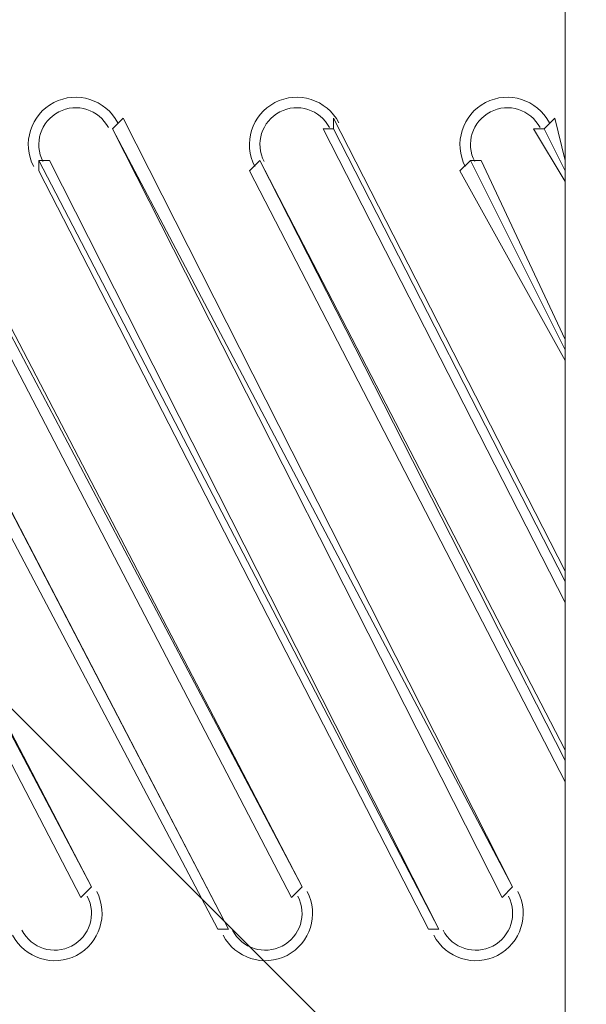
# Model space of a CAD drawing. Units: millimetres. Extents: x -3439 to 10516, y -10505 to 1486.
# Drawn here: x 6336 to 6507, y -2325 to -2028 of the extents above; entities that cross this region are included whole.
import ezdxf

# ---------------------------------------------------------------- set-up
doc = ezdxf.new("R2010")
doc.units = ezdxf.units.MM
doc.header["$MEASUREMENT"] = 0
doc.layers.add('Work Layer', color=7, linetype='Continuous', lineweight=0)

msp = doc.modelspace()

# ---------------------------------------------------------------- linework, layer by layer
at = {"layer": 'Work Layer', "color": 18, "lineweight": 9, "true_color": 0x000000}
for p, q in [((6500.36, -2667.46), (6500.36, -1978.49)), ((6357.48, -2289.64), (6236.83, -2057.87)), ((6420.98, -2289.64), (6300.33, -2057.87)), ((6363.83, -2061.04), (6367.01, -2057.87)), ((6484.48, -2289.64), (6367.01, -2057.87)), ((6500.36, -2194.39), (6430.51, -2057.87)), ((6430.51, -2061.04), (6430.51, -2057.87)), ((6494.01, -2061.04), (6497.18, -2057.87)), ((6500.36, -2070.56), (6497.18, -2057.87)), ((6233.66, -2061.04), (6354.31, -2292.81)), ((6357.48, -2289.64), (6236.83, -2061.04)), ((6297.16, -2061.04), (6417.81, -2292.81)), ((6420.98, -2289.64), (6300.33, -2061.04)), ((6484.48, -2289.64), (6363.83, -2061.04)), ((6363.83, -2061.04), (6363.83, -2061.04)), ((6363.83, -2061.04), (6481.31, -2292.81)), ((6427.33, -2061.04), (6430.51, -2061.04)), ((6427.33, -2061.04), (6500.36, -2203.91)), ((6500.36, -2197.56), (6430.51, -2061.04)), ((6490.83, -2061.04), (6494.01, -2061.04)), ((6490.83, -2061.04), (6500.36, -2076.92)), ((6500.36, -2073.74), (6494.01, -2061.04)), ((6398.76, -2302.34), (6278.11, -2070.56)), ((6278.11, -2070.56), (6398.76, -2302.34)), ((6341.61, -2070.56), (6344.78, -2070.56)), ((6341.61, -2070.56), (6462.26, -2302.34)), ((6341.61, -2073.74), (6341.61, -2070.56)), ((6462.26, -2302.34), (6344.78, -2070.56)), ((6405.11, -2073.74), (6408.28, -2070.56)), ((6408.28, -2070.56), (6408.28, -2070.56)), ((6500.36, -2248.36), (6408.28, -2070.56)), ((6408.28, -2070.56), (6500.36, -2251.54)), ((6468.61, -2073.74), (6471.78, -2070.56)), ((6471.78, -2070.56), (6474.96, -2070.56)), ((6471.78, -2070.56), (6500.36, -2127.71)), ((6500.36, -2124.54), (6474.96, -2070.56)), ((6274.93, -2073.74), (6395.58, -2302.34)), ((6341.61, -2073.74), (6459.08, -2302.34)), ((6405.11, -2073.74), (6500.36, -2257.89)), ((6468.61, -2073.74), (6500.36, -2130.89)), ((6354.31, -2292.81), (6357.48, -2289.64)), ((6357.48, -2289.64), (6357.48, -2289.64)), ((6417.81, -2292.81), (6420.98, -2289.64)), ((6420.98, -2289.64), (6420.98, -2289.64)), ((6481.31, -2292.81), (6484.48, -2289.64)), ((6484.48, -2289.64), (6484.48, -2289.64)), ((6395.58, -2302.34), (6398.76, -2302.34)), ((6398.76, -2302.34), (6398.76, -2302.34)), ((6459.08, -2302.34), (6462.26, -2302.34)), ((6462.26, -2302.34), (6462.26, -2302.34))]:
    msp.add_line(p, q, dxfattribs=at)
at = {"layer": 'Work Layer', "color": 240, "lineweight": 9, "true_color": 0xec1c24}
msp.add_open_spline([(9013.6, -1169.4), (8681.9, -202.27), (7764.13, 495.1), (6685.95, 495.1), (5949.56, 495.1), (5285.76, 170.68), (4833.87, -345.97), (4466.93, -492.91), (4163.3, -764.2), (3974.66, -1107.59), (3974.66, -1107.59), (3425.66, -1651.72), (3425.66, -1651.72), (3259.13, -1731.07), (3109.64, -1840.29), (2983.86, -1972.34), (2983.86, -1972.34), (2531.46, -1972.34), (2531.46, -1972.34), (2223.41, -1772.91), (1856.71, -1656.69), (1463.21, -1656.69), (922.32, -1656.69), (431.56, -1875.67), (75, -2229.61), (-495.45, -2392.15), (-927.09, -2883.91), (-1001.6, -3486.35), (-1676.05, -3711.87), (-2162.35, -4348.2), (-2162.35, -5098.52), (-2162.35, -5751.87), (-1793.58, -6318.8), (-1253.01, -6603.4), (-1253.01, -6603.4), (-1253.01, -6999.81), (-1253.01, -6999.81), (-1253.01, -7444.32), (-1059.5, -7843.49), (-752.32, -8118.16), (-752.32, -8118.16), (-743.92, -8118.16), (-743.92, -8118.16), (-743.92, -8118.16), (-743.92, -8691.24), (-743.92, -8691.24), (-743.92, -9243.52), (-296.19, -9691.25), (256.09, -9691.25), (256.09, -9691.25), (829.79, -9691.25), (829.79, -9691.25), (1382.07, -9691.25), (1829.79, -9243.52), (1829.79, -8691.24), (1829.79, -8691.24), (1829.79, -8118.16), (1829.79, -8118.16), (1829.79, -8118.16), (1836.85, -8118.16), (1836.85, -8118.16), (1946.69, -8019.94), (2042.1, -7905.94), (2119.19, -7779.48), (2172.58, -8142.75), (2338.95, -8492.61), (2618.51, -8772.21), (2618.51, -8772.21), (2840.44, -8994.17), (2840.44, -8994.17), (3172.36, -9326.18), (3622.58, -9512.7), (4092.04, -9512.7), (4092.08, -9512.7), (4092.08, -9512.7), (4092.11, -9512.7), (4561.54, -9512.7), (5011.74, -9326.21), (5343.68, -8994.28), (5343.68, -8994.28), (7305.83, -7032.12), (7305.83, -7032.12), (7987.73, -6350.22), (7996.43, -5250.62), (7332.91, -4557.45), (7337.06, -4510.35), (7339.93, -4463.02), (7339.93, -4415.31), (7339.93, -4389.05), (7339.15, -4362.88), (7337.88, -4336.79), (7743.28, -4224.57), (8107.21, -4010.7), (8400.63, -3724.62), (8400.63, -3724.62), (8409.84, -3724.62), (8409.84, -3724.62), (8962.13, -3724.62), (9409.85, -3276.89), (9409.85, -2724.61), (9409.85, -2724.61), (9409.85, -1966.46), (9409.85, -1966.46), (9409.85, -1641.03), (9254.3, -1352.01), (9013.6, -1169.4)], degree=3, knots=[0, 0, 0, 0, 1, 1, 1, 2, 2, 2, 3, 3, 3, 4, 4, 4, 5, 5, 5, 6, 6, 6, 7, 7, 7, 8, 8, 8, 9, 9, 9, 10, 10, 10, 11, 11, 11, 12, 12, 12, 13, 13, 13, 14, 14, 14, 15, 15, 15, 16, 16, 16, 17, 17, 17, 18, 18, 18, 19, 19, 19, 20, 20, 20, 21, 21, 21, 22, 22, 22, 23, 23, 23, 24, 24, 24, 25, 25, 25, 26, 26, 26, 27, 27, 27, 28, 28, 28, 29, 29, 29, 30, 30, 30, 31, 31, 31, 32, 32, 32, 33, 33, 33, 34, 34, 34, 35, 35, 35, 35], dxfattribs=at)
at = {"layer": 'Work Layer', "color": 252, "lineweight": 9, "true_color": 0x919090}
for points, knots in [([(6417.1, 480.45), (6218.09, 458.78), (6026.35, 412.65), (5844.19, 346.26), (5844.19, 346.26), (8997.11, -2806.67), (8997.11, -2806.67), (9063.98, -2624.59), (9109.38, -2432.53), (9131.25, -2233.7), (9131.25, -2233.7), (6417.1, 480.45), (6417.1, 480.45)], [0, 0, 0, 0, 1, 1, 1, 2, 2, 2, 3, 3, 3, 4, 4, 4, 4]), ([(5379.07, 118.48), (5236.25, 28.71), (5103.28, -75.23), (4982.12, -191.68), (4982.12, -191.68), (8457.62, -3667.17), (8457.62, -3667.17), (8574.04, -3546.1), (8678.36, -3413.4), (8768.35, -3270.81), (8768.35, -3270.81), (5379.07, 118.48), (5379.07, 118.48)], [0, 0, 0, 0, 1, 1, 1, 2, 2, 2, 3, 3, 3, 4, 4, 4, 4]), ([(4574.53, -476.98), (4431.07, -565.46), (4301.78, -674.58), (4190.77, -800.33), (4190.77, -800.33), (7626.99, -4236.55), (7626.99, -4236.55), (7788.57, -4169.08), (7941.47, -4084.89), (8083.64, -3986.09), (8083.64, -3986.09), (4574.53, -476.98), (4574.53, -476.98)], [0, 0, 0, 0, 1, 1, 1, 2, 2, 2, 3, 3, 3, 4, 4, 4, 4]), ([(6732.25, -4034.71), (6732.25, -4034.71), (3918.01, -1220.47), (3918.01, -1220.47), (3839.01, -1393.76), (3788.23, -1582.58), (3771.61, -1781.17), (3771.61, -1781.17), (5780.33, -3789.89), (5780.33, -3789.89), (5797.65, -3789.38), (5814.95, -3788.6), (5832.33, -3788.6), (6151.62, -3788.6), (6461.91, -3875.07), (6732.25, -4034.71)], [0, 0, 0, 0, 1, 1, 1, 2, 2, 2, 3, 3, 3, 4, 4, 4, 5, 5, 5, 5])]:
    msp.add_open_spline(points, degree=3, knots=knots, dxfattribs=at)
at = {"layer": 'Work Layer', "color": 140, "lineweight": 9, "true_color": 0x00aeef}
msp.add_open_spline([(7985.89, -1527.11), (7804.3, -979.25), (7287.48, -582.77), (6679.48, -582.77), (5920.63, -582.77), (5303.23, -1200.14), (5303.23, -1958.98), (5303.23, -2667.97), (5842.24, -3253.33), (6531.98, -3327.18), (6584.74, -3335.78), (6638.82, -3340.44), (6694.02, -3340.44), (6694.02, -3340.44), (7404.43, -3340.44), (7404.43, -3340.44), (7956.72, -3340.44), (8404.44, -2892.72), (8404.44, -2340.44), (8404.44, -2005.1), (8239.2, -1708.53), (7985.89, -1527.11)], degree=3, knots=[0, 0, 0, 0, 1, 1, 1, 2, 2, 2, 3, 3, 3, 4, 4, 4, 5, 5, 5, 6, 6, 6, 7, 7, 7, 7], dxfattribs=at)
at = {"layer": 'Work Layer', "color": 18, "lineweight": 9, "true_color": 0x000000}
for points in [[(6365.4, -2059.21), (6361.75, -2052.21), (6353.13, -2049.49), (6346.13, -2053.13), (6339.13, -2056.77), (6336.4, -2065.4), (6340.05, -2072.4)], [(6432.07, -2059.21), (6428.43, -2052.21), (6419.8, -2049.49), (6412.8, -2053.13), (6405.8, -2056.77), (6403.08, -2065.4), (6406.72, -2072.4)], [(6495.57, -2059.21), (6491.93, -2052.21), (6483.3, -2049.49), (6476.3, -2053.13), (6469.3, -2056.77), (6466.58, -2065.4), (6470.22, -2072.4)], [(6362.58, -2060.67), (6359.75, -2055.23), (6353.04, -2053.11), (6347.59, -2055.94), (6342.15, -2058.78), (6340.03, -2065.49), (6342.86, -2070.93)], [(6362.58, -2060.67), (6359.75, -2055.23), (6353.04, -2053.11), (6347.59, -2055.94), (6342.15, -2058.78), (6340.03, -2065.49), (6342.86, -2070.93)], [(6429.26, -2060.67), (6426.42, -2055.23), (6419.71, -2053.11), (6414.27, -2055.94), (6408.82, -2058.78), (6406.71, -2065.49), (6409.54, -2070.93)], [(6429.26, -2060.67), (6426.42, -2055.23), (6419.71, -2053.11), (6414.27, -2055.94), (6408.82, -2058.78), (6406.71, -2065.49), (6409.54, -2070.93)], [(6492.76, -2060.67), (6489.92, -2055.23), (6483.21, -2053.11), (6477.77, -2055.94), (6472.32, -2058.78), (6470.21, -2065.49), (6473.04, -2070.93)], [(6492.76, -2060.67), (6489.92, -2055.23), (6483.21, -2053.11), (6477.77, -2055.94), (6472.32, -2058.78), (6470.21, -2065.49), (6473.04, -2070.93)], [(6333.7, -2304.17), (6337.34, -2311.17), (6345.96, -2313.89), (6352.96, -2310.25), (6359.96, -2306.61), (6362.69, -2297.98), (6359.05, -2290.98)], [(6397.2, -2304.17), (6400.84, -2311.17), (6409.46, -2313.89), (6416.46, -2310.25), (6423.46, -2306.61), (6426.19, -2297.98), (6422.55, -2290.98)], [(6460.7, -2304.17), (6464.34, -2311.17), (6472.96, -2313.89), (6479.96, -2310.25), (6486.96, -2306.61), (6489.69, -2297.98), (6486.05, -2290.98)], [(6336.51, -2302.7), (6339.35, -2308.15), (6346.06, -2310.27), (6351.5, -2307.44), (6356.95, -2304.6), (6359.06, -2297.89), (6356.23, -2292.45)], [(6336.51, -2302.7), (6339.35, -2308.15), (6346.06, -2310.27), (6351.5, -2307.44), (6356.95, -2304.6), (6359.06, -2297.89), (6356.23, -2292.45)], [(6400.01, -2302.7), (6402.85, -2308.15), (6409.56, -2310.27), (6415, -2307.44), (6420.44, -2304.6), (6422.56, -2297.89), (6419.73, -2292.45)], [(6400.01, -2302.7), (6402.85, -2308.15), (6409.56, -2310.27), (6415, -2307.44), (6420.44, -2304.6), (6422.56, -2297.89), (6419.73, -2292.45)], [(6463.51, -2302.7), (6466.35, -2308.15), (6473.05, -2310.27), (6478.5, -2307.44), (6483.94, -2304.6), (6486.06, -2297.89), (6483.23, -2292.45)], [(6463.51, -2302.7), (6466.35, -2308.15), (6473.05, -2310.27), (6478.5, -2307.44), (6483.94, -2304.6), (6486.06, -2297.89), (6483.23, -2292.45)]]:
    msp.add_open_spline(points, degree=3, knots=[0, 0, 0, 0, 1, 1, 1, 2, 2, 2, 2], dxfattribs=at)

doc.saveas('drawing.dxf')
